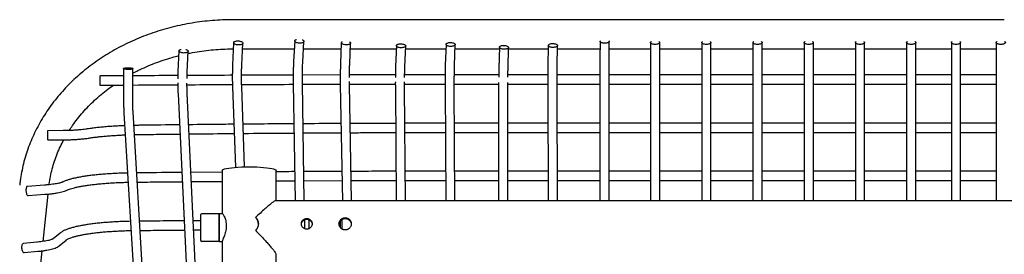
# Model space of a CAD drawing. Units: millimetres. Extents: x 21 to 413, y 9 to 283.
# Drawn here: x 214 to 246, y 264 to 272 of the extents above; entities that cross this region are included whole.
import ezdxf

# ---------------------------------------------------------------- set-up
doc = ezdxf.new("R2010")
doc.units = ezdxf.units.MM

msp = doc.modelspace()

# ---------------------------------------------------------------- linework, layer by layer
at = {"color": 7, "linetype": 'Continuous', "lineweight": 25}
for p, q in [((245.847, 271.526), (220.758, 271.526)), ((220.771, 270.776), (220.737, 270.058)), ((221.036, 270.044), (221.071, 270.762)), ((222.758, 270.834), (222.722, 270.161)), ((223.021, 270.145), (223.057, 270.818)), ((224.275, 270.776), (224.248, 270.095)), ((224.548, 270.083), (224.575, 270.764)), ((227.681, 270.723), (227.659, 270.043)), ((227.959, 270.033), (227.981, 270.714)), ((232.693, 270.815), (232.689, 270.258)), ((232.989, 270.256), (232.993, 270.813)), ((234.334, 270.78), (234.334, 270.231)), ((234.634, 270.231), (234.634, 270.78)), ((236.001, 270.78), (236.001, 270.231)), ((236.301, 270.231), (236.301, 270.78)), ((237.667, 270.78), (237.667, 270.231)), ((237.967, 270.231), (237.967, 270.78)), ((239.334, 270.78), (239.334, 270.231)), ((239.634, 270.231), (239.634, 270.78)), ((241, 270.78), (241, 270.231)), ((241.3, 270.231), (241.3, 270.78)), ((242.667, 270.78), (242.667, 270.231)), ((242.967, 270.231), (242.967, 270.78)), ((244.125, 270.78), (244.125, 270.231)), ((244.425, 270.231), (244.425, 270.78)), ((245.582, 270.78), (245.582, 270.231)), ((218.993, 270.512), (218.96, 269.835)), ((219.26, 269.821), (219.293, 270.498)), ((220.758, 270.576), (220.761, 270.576)), ((221.062, 270.576), (222.744, 270.576)), ((223.044, 270.576), (224.267, 270.576)), ((224.567, 270.576), (226.066, 270.576)), ((226.07, 270.681), (226.043, 270.001)), ((226.343, 269.989), (226.369, 270.67)), ((226.366, 270.576), (227.676, 270.576)), ((227.976, 270.576), (229.417, 270.576)), ((229.418, 270.63), (229.4, 269.95)), ((229.7, 269.942), (229.718, 270.622)), ((229.717, 270.576), (231.007, 270.576)), ((231.009, 270.689), (230.998, 270.009)), ((231.298, 270.004), (231.309, 270.684)), ((231.307, 270.576), (232.691, 270.576)), ((232.991, 270.576), (234.334, 270.576)), ((234.634, 270.576), (236.001, 270.576)), ((236.301, 270.576), (237.667, 270.576)), ((237.967, 270.576), (239.334, 270.576)), ((239.634, 270.576), (241, 270.576)), ((241.3, 270.576), (242.667, 270.576)), ((242.967, 270.576), (244.125, 270.576)), ((244.425, 270.576), (245.582, 270.576)), ((234.334, 270.231), (234.334, 269.687)), ((234.634, 269.687), (234.634, 270.231)), ((236.001, 270.231), (236.001, 269.687)), ((236.301, 269.687), (236.301, 270.231)), ((237.667, 270.231), (237.667, 269.687)), ((237.967, 269.687), (237.967, 270.231)), ((239.334, 270.231), (239.334, 269.687)), ((239.634, 269.687), (239.634, 270.231)), ((241, 270.231), (241, 269.687)), ((241.3, 269.687), (241.3, 270.231)), ((242.667, 270.231), (242.667, 269.687)), ((242.967, 269.687), (242.967, 270.231)), ((244.125, 270.231), (244.125, 269.687)), ((244.425, 269.687), (244.425, 270.231)), ((245.582, 270.231), (245.582, 269.687)), ((217.19, 269.933), (217.188, 268.937)), ((217.488, 268.936), (217.49, 269.932)), ((222.709, 269.45), (222.77, 265.635)), ((224.24, 269.726), (223.009, 269.723)), ((223.07, 265.635), (223.009, 269.455)), ((227.951, 269.43), (229.392, 269.43)), ((229.396, 269.73), (227.953, 269.73)), ((229.692, 269.43), (230.994, 269.43)), ((230.995, 269.73), (229.696, 269.73)), ((231.294, 269.43), (232.686, 269.43)), ((232.686, 269.73), (231.295, 269.73)), ((232.686, 269.632), (232.687, 265.635)), ((234.334, 269.73), (232.986, 269.73)), ((232.987, 265.635), (232.986, 269.633)), ((232.986, 269.43), (234.334, 269.43)), ((234.334, 269.687), (234.334, 269.583)), ((234.334, 269.583), (234.334, 265.635)), ((236.001, 269.73), (234.634, 269.73)), ((234.634, 269.583), (234.634, 269.687)), ((234.634, 265.635), (234.634, 269.583)), ((234.634, 269.43), (236.001, 269.43)), ((236.001, 269.687), (236.001, 269.583)), ((236.001, 269.583), (236.001, 265.635)), ((237.667, 269.73), (236.301, 269.73)), ((236.301, 269.583), (236.301, 269.687)), ((236.301, 265.635), (236.301, 269.583)), ((236.301, 269.43), (237.667, 269.43)), ((237.667, 269.687), (237.667, 269.583)), ((237.667, 269.583), (237.667, 265.635)), ((239.334, 269.73), (237.967, 269.73)), ((237.967, 269.583), (237.967, 269.687)), ((237.967, 265.635), (237.967, 269.583)), ((237.967, 269.43), (239.334, 269.43)), ((239.334, 269.687), (239.334, 269.583)), ((239.334, 269.583), (239.334, 265.635)), ((241, 269.73), (239.634, 269.73)), ((239.634, 269.583), (239.634, 269.687)), ((239.634, 265.635), (239.634, 269.583)), ((239.634, 269.43), (241, 269.43)), ((241, 269.687), (241, 269.583)), ((241, 269.583), (241, 265.635)), ((242.667, 269.73), (241.3, 269.73)), ((241.3, 269.583), (241.3, 269.687)), ((241.3, 265.635), (241.3, 269.583)), ((241.3, 269.43), (242.667, 269.43)), ((242.667, 269.687), (242.667, 269.583)), ((242.667, 269.583), (242.667, 265.635)), ((244.125, 269.73), (242.967, 269.73)), ((242.967, 269.583), (242.967, 269.687)), ((242.967, 265.635), (242.967, 269.583)), ((242.967, 269.43), (244.125, 269.43)), ((244.125, 269.687), (244.125, 269.583)), ((244.125, 269.583), (244.125, 265.635)), ((245.582, 269.73), (244.425, 269.73)), ((244.425, 269.583), (244.425, 269.687)), ((244.425, 265.635), (244.425, 269.583)), ((244.425, 269.43), (245.582, 269.43)), ((245.582, 269.687), (245.582, 269.583)), ((245.582, 269.583), (245.582, 265.635)), ((216.422, 269.393), (217.189, 269.397)), ((218.962, 269.113), (219.737, 252.746)), ((219.939, 254.815), (219.261, 269.127)), ((220.734, 269.339), (220.83, 266.722)), ((221.13, 266.738), (221.034, 269.349)), ((224.242, 269.412), (224.31, 265.635)), ((224.61, 265.635), (224.542, 269.418)), ((226.033, 269.32), (226.059, 265.635)), ((226.359, 265.635), (226.333, 269.322)), ((227.651, 269.363), (227.672, 265.635)), ((227.972, 265.635), (227.951, 269.365)), ((229.392, 269.271), (229.393, 265.635)), ((229.693, 265.635), (229.692, 269.271)), ((230.994, 269.332), (231.004, 265.635)), ((231.304, 265.635), (231.294, 269.333)), ((217.201, 268.493), (218.124, 253.024)), ((218.424, 253.042), (217.501, 268.511)), ((229.392, 268.154), (227.958, 268.154)), ((230.997, 268.154), (229.692, 268.154)), ((232.687, 268.154), (231.297, 268.154)), ((234.334, 268.154), (232.987, 268.154)), ((236.001, 268.154), (234.634, 268.154)), ((237.667, 268.154), (236.301, 268.154)), ((239.334, 268.154), (237.967, 268.154)), ((241, 268.154), (239.634, 268.154)), ((242.667, 268.154), (241.3, 268.154)), ((244.125, 268.154), (242.967, 268.154)), ((245.582, 268.154), (244.425, 268.154)), ((215.221, 267.914), (214.721, 267.91)), ((227.959, 267.854), (229.392, 267.854)), ((229.692, 267.854), (230.998, 267.854)), ((231.298, 267.854), (232.687, 267.854)), ((232.987, 267.854), (234.334, 267.854)), ((234.634, 267.854), (236.001, 267.854)), ((236.301, 267.854), (237.667, 267.854)), ((237.967, 267.854), (239.334, 267.854)), ((239.634, 267.854), (241, 267.854)), ((241.3, 267.854), (242.667, 267.854)), ((242.967, 267.854), (244.125, 267.854)), ((244.425, 267.854), (245.582, 267.854)), ((214.724, 267.61), (215.224, 267.614)), ((217.544, 267.785), (217.636, 267.787)), ((220.4, 266.564), (219.383, 266.556)), ((220.4, 266.616), (220.4, 265.216)), ((222.15, 265.635), (222.15, 266.616)), ((229.393, 266.594), (227.966, 266.594)), ((231.001, 266.594), (229.693, 266.594)), ((232.687, 266.594), (231.301, 266.594)), ((234.334, 266.594), (232.987, 266.594)), ((236.001, 266.594), (234.634, 266.594)), ((237.667, 266.594), (236.301, 266.594)), ((239.334, 266.594), (237.967, 266.594)), ((241, 266.594), (239.634, 266.594)), ((242.667, 266.594), (241.3, 266.594)), ((244.125, 266.594), (242.967, 266.594)), ((245.582, 266.594), (244.425, 266.594)), ((222.15, 266.276), (222.76, 266.28)), ((223.06, 266.282), (224.298, 266.287)), ((224.598, 266.288), (226.054, 266.292)), ((227.968, 266.294), (229.393, 266.294)), ((229.693, 266.294), (231.002, 266.294)), ((231.302, 266.294), (232.687, 266.294)), ((232.987, 266.294), (234.334, 266.294)), ((234.634, 266.294), (236.001, 266.294)), ((236.301, 266.294), (237.667, 266.294)), ((237.967, 266.294), (239.334, 266.294)), ((239.634, 266.294), (241, 266.294)), ((241.3, 266.294), (242.667, 266.294)), ((242.967, 266.294), (244.125, 266.294)), ((244.425, 266.294), (245.582, 266.294)), ((214.612, 266.141), (214.063, 266.101)), ((214.085, 265.802), (214.633, 265.842)), ((214.573, 264.31), (214.734, 265.85)), ((266.408, 265.635), (222.141, 265.635)), ((219.7, 264.984), (219.458, 264.982)), ((219.7, 264.34), (219.7, 265.18)), ((220.3, 265.21), (219.73, 265.21)), ((220.416, 265.21), (220.3, 265.21)), ((220.3, 265.21), (220.3, 264.315)), ((220.3, 264.31), (220.3, 265.21)), ((220.401, 265.216), (220.402, 265.223)), ((223.075, 265.017), (223.075, 264.726)), ((223.225, 264.726), (223.225, 265.016)), ((224.251, 264.752), (224.251, 264.993)), ((224.3, 265.012), (224.29, 265.021)), ((224.3, 264.713), (224.3, 265.012)), ((219.472, 264.682), (219.7, 264.684)), ((215.128, 264.583), (214.9, 264.394)), ((215.091, 264.163), (215.32, 264.352)), ((220.3, 264.31), (219.73, 264.31)), ((220.3, 264.315), (220.3, 264.31)), ((220.3, 264.31), (220.401, 264.31)), ((220.4, 264.304), (220.4, 254.821)), ((214.371, 264.285), (213.929, 264.244)), ((213.957, 263.945), (214.399, 263.987)), ((214.375, 262.416), (214.541, 264.003)), ((222.15, 255.24), (222.15, 263.894))]:
    msp.add_line(p, q, dxfattribs=at)
at = {"color": 7, "linetype": 'Continuous', "lineweight": 25, "flags": 128}
for points in [[(220.4, 266.616), (220.409, 266.634), (220.435, 266.651), (220.479, 266.668), (220.538, 266.683), (220.613, 266.697), (220.702, 266.709), (220.802, 266.72), (220.911, 266.728), (221.028, 266.735), (221.15, 266.738), (221.275, 266.74)], [(221.275, 266.74), (221.399, 266.738), (221.521, 266.735), (221.638, 266.728), (221.748, 266.72), (221.848, 266.709), (221.936, 266.697), (222.011, 266.683), (222.071, 266.668), (222.114, 266.651), (222.141, 266.634), (222.15, 266.616)]]:
    msp.add_lwpolyline(points, dxfattribs=at)
at = {"color": 7, "linetype": 'Continuous', "lineweight": 25}
for centre, start, end in [((219.73, 265.18), 90, 180), ((219.73, 264.34), 180, 270)]:
    msp.add_arc(centre, 0.03, start, end, dxfattribs=at)
for points, knots in [([(220.758, 271.526), (220.698, 271.525), (220.528, 271.524), (220.246, 271.512), (219.915, 271.485), (219.585, 271.444), (219.258, 271.39), (218.935, 271.323), (218.615, 271.243), (218.301, 271.15), (217.991, 271.045), (217.689, 270.927), (217.393, 270.797), (217.105, 270.655), (216.825, 270.502), (216.554, 270.337), (216.292, 270.162), (216.041, 269.976), (215.8, 269.781), (215.571, 269.575), (215.354, 269.361), (215.149, 269.138), (214.957, 268.907), (214.778, 268.669), (214.613, 268.424), (214.463, 268.172), (214.326, 267.914), (214.204, 267.652), (214.097, 267.385), (214.006, 267.114), (213.93, 266.839), (213.869, 266.562), (213.831, 266.33), (213.815, 266.191), (213.81, 266.145)], [0, 0, 0, 0, 0.01739, 0.049755, 0.082123, 0.114492, 0.146862, 0.179232, 0.211602, 0.243971, 0.276339, 0.308704, 0.341065, 0.373421, 0.405771, 0.438111, 0.470441, 0.502757, 0.535057, 0.567339, 0.599599, 0.631835, 0.664043, 0.696221, 0.728368, 0.76048, 0.792557, 0.824599, 0.856604, 0.888576, 0.920515, 0.952425, 0.984309, 1, 1, 1, 1]), ([(220.921, 270.703), (220.901, 270.704), (220.882, 270.706), (220.845, 270.714), (220.829, 270.72), (220.801, 270.733), (220.79, 270.741), (220.775, 270.757), (220.771, 270.766), (220.771, 270.783), (220.775, 270.792), (220.79, 270.807), (220.801, 270.814), (220.829, 270.825), (220.845, 270.829), (220.882, 270.835), (220.901, 270.836), (220.921, 270.835)], [0, 0, 0, 0, 0.125, 0.125, 0.25, 0.25, 0.375, 0.375, 0.5, 0.5, 0.625, 0.625, 0.75, 0.75, 0.875, 0.875, 1, 1, 1, 1]), ([(220.921, 270.835), (220.94, 270.834), (220.96, 270.832), (220.996, 270.824), (221.013, 270.818), (221.041, 270.805), (221.052, 270.797), (221.067, 270.781), (221.071, 270.772), (221.071, 270.755), (221.067, 270.746), (221.052, 270.731), (221.041, 270.724), (221.013, 270.713), (220.996, 270.708), (220.96, 270.703), (220.94, 270.702), (220.921, 270.703)], [0, 0, 0, 0, 0.125, 0.125, 0.25, 0.25, 0.375, 0.375, 0.5, 0.5, 0.625, 0.625, 0.75, 0.75, 0.875, 0.875, 1, 1, 1, 1]), ([(222.908, 270.76), (222.888, 270.762), (222.849, 270.766), (222.799, 270.783), (222.766, 270.806), (222.754, 270.833), (222.766, 270.858), (222.79, 270.875), (222.813, 270.88), (222.819, 270.881)], [0, 0, 0, 0, 0.15725, 0.3145, 0.471749, 0.628999, 0.786249, 0.943499, 1, 1, 1, 1]), ([(222.997, 270.873), (223.003, 270.872), (223.025, 270.865), (223.049, 270.845), (223.061, 270.82), (223.05, 270.794), (223.016, 270.774), (222.966, 270.761), (222.927, 270.761), (222.908, 270.76)], [0, 0, 0, 0, 0.0534961, 0.2112468, 0.3689974, 0.5267481, 0.6844987, 0.8422494, 1, 1, 1, 1]), ([(224.425, 270.707), (224.405, 270.709), (224.366, 270.712), (224.316, 270.728), (224.283, 270.75), (224.272, 270.775), (224.28, 270.797), (224.3, 270.807), (224.308, 270.811)], [0, 0, 0, 0, 0.1767098, 0.3534196, 0.5301294, 0.7068392, 0.883549, 1, 1, 1, 1]), ([(224.541, 270.804), (224.55, 270.799), (224.57, 270.788), (224.578, 270.765), (224.567, 270.741), (224.534, 270.721), (224.484, 270.708), (224.445, 270.707), (224.425, 270.707)], [0, 0, 0, 0, 0.119422, 0.295538, 0.471653, 0.647769, 0.823884, 1, 1, 1, 1]), ([(226.22, 270.612), (226.2, 270.613), (226.18, 270.615), (226.144, 270.623), (226.127, 270.628), (226.1, 270.641), (226.089, 270.648), (226.074, 270.664), (226.07, 270.672), (226.07, 270.689), (226.074, 270.697), (226.089, 270.711), (226.1, 270.718), (226.127, 270.729), (226.144, 270.733), (226.18, 270.738), (226.2, 270.739), (226.22, 270.738)], [0, 0, 0, 0, 0.125, 0.125, 0.25, 0.25, 0.375, 0.375, 0.5, 0.5, 0.625, 0.625, 0.75, 0.75, 0.875, 0.875, 1, 1, 1, 1]), ([(226.22, 270.738), (226.239, 270.738), (226.259, 270.735), (226.295, 270.728), (226.312, 270.723), (226.339, 270.71), (226.351, 270.703), (226.366, 270.687), (226.369, 270.679), (226.369, 270.662), (226.366, 270.654), (226.351, 270.64), (226.339, 270.633), (226.312, 270.622), (226.295, 270.618), (226.259, 270.613), (226.239, 270.612), (226.22, 270.612)], [0, 0, 0, 0, 0.125, 0.125, 0.25, 0.25, 0.375, 0.375, 0.5, 0.5, 0.625, 0.625, 0.75, 0.75, 0.875, 0.875, 1, 1, 1, 1]), ([(227.831, 270.655), (227.811, 270.656), (227.792, 270.658), (227.755, 270.665), (227.739, 270.67), (227.711, 270.683), (227.7, 270.69), (227.685, 270.706), (227.681, 270.714), (227.681, 270.731), (227.685, 270.739), (227.7, 270.754), (227.711, 270.76), (227.739, 270.771), (227.755, 270.775), (227.792, 270.781), (227.811, 270.782), (227.831, 270.781)], [0, 0, 0, 0, 0.125, 0.125, 0.25, 0.25, 0.375, 0.375, 0.5, 0.5, 0.625, 0.625, 0.75, 0.75, 0.875, 0.875, 1, 1, 1, 1]), ([(227.831, 270.781), (227.85, 270.781), (227.87, 270.779), (227.906, 270.771), (227.923, 270.766), (227.951, 270.754), (227.962, 270.747), (227.977, 270.731), (227.981, 270.723), (227.981, 270.706), (227.977, 270.698), (227.962, 270.683), (227.951, 270.677), (227.923, 270.666), (227.906, 270.661), (227.87, 270.656), (227.85, 270.655), (227.831, 270.655)], [0, 0, 0, 0, 0.125, 0.125, 0.25, 0.25, 0.375, 0.375, 0.5, 0.5, 0.625, 0.625, 0.75, 0.75, 0.875, 0.875, 1, 1, 1, 1]), ([(231.159, 270.623), (231.139, 270.624), (231.12, 270.626), (231.083, 270.632), (231.067, 270.637), (231.039, 270.649), (231.028, 270.656), (231.013, 270.672), (231.009, 270.68), (231.009, 270.697), (231.013, 270.705), (231.028, 270.72), (231.039, 270.727), (231.067, 270.738), (231.083, 270.743), (231.12, 270.749), (231.139, 270.75), (231.159, 270.75)], [0, 0, 0, 0, 0.125, 0.125, 0.25, 0.25, 0.375, 0.375, 0.5, 0.5, 0.625, 0.625, 0.75, 0.75, 0.875, 0.875, 1, 1, 1, 1]), ([(231.159, 270.75), (231.179, 270.75), (231.198, 270.748), (231.234, 270.741), (231.251, 270.736), (231.279, 270.724), (231.29, 270.717), (231.305, 270.701), (231.309, 270.693), (231.309, 270.676), (231.305, 270.668), (231.29, 270.653), (231.279, 270.646), (231.251, 270.635), (231.234, 270.63), (231.198, 270.624), (231.179, 270.623), (231.159, 270.623)], [0, 0, 0, 0, 0.125, 0.125, 0.25, 0.25, 0.375, 0.375, 0.5, 0.5, 0.625, 0.625, 0.75, 0.75, 0.875, 0.875, 1, 1, 1, 1]), ([(232.843, 270.759), (232.823, 270.76), (232.784, 270.762), (232.734, 270.775), (232.701, 270.794), (232.69, 270.815), (232.695, 270.832), (232.709, 270.839), (232.711, 270.84)], [0, 0, 0, 0, 0.192122, 0.384243, 0.576365, 0.768487, 0.960608, 1, 1, 1, 1]), ([(232.975, 270.838), (232.977, 270.837), (232.991, 270.83), (232.996, 270.813), (232.985, 270.792), (232.952, 270.773), (232.902, 270.761), (232.863, 270.76), (232.843, 270.759)], [0, 0, 0, 0, 0.03995, 0.23196, 0.42397, 0.61598, 0.80799, 1, 1, 1, 1]), ([(234.484, 270.719), (234.465, 270.72), (234.426, 270.722), (234.376, 270.736), (234.342, 270.756), (234.331, 270.78), (234.339, 270.8), (234.357, 270.81), (234.364, 270.814)], [0, 0, 0, 0, 0.1803865, 0.360773, 0.5411595, 0.721546, 0.9019325, 1, 1, 1, 1]), ([(234.605, 270.814), (234.612, 270.81), (234.63, 270.8), (234.638, 270.78), (234.627, 270.756), (234.593, 270.736), (234.543, 270.722), (234.504, 270.72), (234.484, 270.719)], [0, 0, 0, 0, 0.098067, 0.278454, 0.45884, 0.639227, 0.819613, 1, 1, 1, 1]), ([(236.151, 270.719), (236.131, 270.72), (236.092, 270.722), (236.042, 270.736), (236.009, 270.756), (235.998, 270.78), (236.005, 270.8), (236.024, 270.81), (236.03, 270.814)], [0, 0, 0, 0, 0.180387, 0.360773, 0.54116, 0.721546, 0.901933, 1, 1, 1, 1]), ([(236.272, 270.814), (236.278, 270.81), (236.297, 270.8), (236.304, 270.78), (236.293, 270.756), (236.26, 270.736), (236.21, 270.722), (236.171, 270.72), (236.151, 270.719)], [0, 0, 0, 0, 0.0980675, 0.278454, 0.4588405, 0.639227, 0.8196135, 1, 1, 1, 1]), ([(237.817, 270.719), (237.798, 270.72), (237.759, 270.722), (237.709, 270.736), (237.675, 270.756), (237.664, 270.78), (237.672, 270.8), (237.69, 270.81), (237.697, 270.814)], [0, 0, 0, 0, 0.180387, 0.360773, 0.54116, 0.721546, 0.901933, 1, 1, 1, 1]), ([(237.938, 270.814), (237.945, 270.81), (237.963, 270.8), (237.971, 270.78), (237.96, 270.756), (237.926, 270.736), (237.876, 270.722), (237.837, 270.72), (237.817, 270.719)], [0, 0, 0, 0, 0.0980675, 0.278454, 0.4588405, 0.639227, 0.8196135, 1, 1, 1, 1]), ([(239.484, 270.719), (239.464, 270.72), (239.425, 270.722), (239.375, 270.736), (239.342, 270.756), (239.331, 270.78), (239.338, 270.8), (239.357, 270.81), (239.363, 270.814)], [0, 0, 0, 0, 0.180387, 0.360773, 0.54116, 0.721546, 0.901933, 1, 1, 1, 1]), ([(239.605, 270.814), (239.611, 270.81), (239.63, 270.8), (239.637, 270.78), (239.626, 270.756), (239.593, 270.736), (239.543, 270.722), (239.504, 270.72), (239.484, 270.719)], [0, 0, 0, 0, 0.098067, 0.278454, 0.45884, 0.639227, 0.819613, 1, 1, 1, 1]), ([(241.15, 270.719), (241.131, 270.72), (241.092, 270.722), (241.042, 270.736), (241.008, 270.756), (240.997, 270.78), (241.005, 270.8), (241.023, 270.81), (241.03, 270.814)], [0, 0, 0, 0, 0.180387, 0.360773, 0.54116, 0.721546, 0.901933, 1, 1, 1, 1]), ([(241.271, 270.814), (241.278, 270.81), (241.296, 270.8), (241.304, 270.78), (241.293, 270.756), (241.259, 270.736), (241.209, 270.722), (241.17, 270.72), (241.15, 270.719)], [0, 0, 0, 0, 0.098067, 0.278454, 0.45884, 0.639227, 0.819613, 1, 1, 1, 1]), ([(242.817, 270.719), (242.797, 270.72), (242.758, 270.722), (242.708, 270.736), (242.675, 270.756), (242.664, 270.78), (242.671, 270.8), (242.69, 270.81), (242.696, 270.814)], [0, 0, 0, 0, 0.180387, 0.360773, 0.54116, 0.721546, 0.901933, 1, 1, 1, 1]), ([(242.938, 270.814), (242.944, 270.81), (242.963, 270.8), (242.97, 270.78), (242.959, 270.756), (242.926, 270.736), (242.876, 270.722), (242.837, 270.72), (242.817, 270.719)], [0, 0, 0, 0, 0.098067, 0.278454, 0.45884, 0.639227, 0.819613, 1, 1, 1, 1]), ([(244.275, 270.719), (244.255, 270.72), (244.216, 270.722), (244.166, 270.736), (244.132, 270.756), (244.121, 270.78), (244.129, 270.8), (244.147, 270.81), (244.154, 270.814)], [0, 0, 0, 0, 0.180387, 0.360773, 0.54116, 0.721546, 0.901933, 1, 1, 1, 1]), ([(244.396, 270.814), (244.402, 270.81), (244.42, 270.8), (244.428, 270.78), (244.417, 270.756), (244.383, 270.736), (244.334, 270.722), (244.294, 270.72), (244.275, 270.719)], [0, 0, 0, 0, 0.098067, 0.278454, 0.45884, 0.639227, 0.819613, 1, 1, 1, 1]), ([(245.732, 270.719), (245.713, 270.72), (245.673, 270.722), (245.623, 270.736), (245.59, 270.756), (245.579, 270.78), (245.587, 270.8), (245.605, 270.81), (245.611, 270.814)], [0, 0, 0, 0, 0.180387, 0.360773, 0.54116, 0.721546, 0.901933, 1, 1, 1, 1]), ([(245.853, 270.814), (245.86, 270.81), (245.878, 270.8), (245.886, 270.78), (245.875, 270.756), (245.841, 270.736), (245.791, 270.722), (245.752, 270.72), (245.732, 270.719)], [0, 0, 0, 0, 0.0980675, 0.278454, 0.4588405, 0.639227, 0.8196135, 1, 1, 1, 1]), ([(219.143, 270.441), (219.123, 270.443), (219.084, 270.446), (219.034, 270.463), (219.001, 270.486), (218.989, 270.511), (219.001, 270.536), (219.027, 270.553), (219.051, 270.559), (219.059, 270.56)], [0, 0, 0, 0, 0.154919, 0.309838, 0.464758, 0.619677, 0.774596, 0.929515, 1, 1, 1, 1]), ([(219.214, 270.558), (219.226, 270.554), (219.255, 270.546), (219.285, 270.525), (219.297, 270.499), (219.285, 270.474), (219.251, 270.455), (219.202, 270.442), (219.162, 270.441), (219.143, 270.441)], [0, 0, 0, 0, 0.106697, 0.255581, 0.404465, 0.553349, 0.702232, 0.851116, 1, 1, 1, 1]), ([(219.289, 270.425), (219.313, 270.43), (219.435, 270.457), (219.66, 270.494), (219.964, 270.535), (220.27, 270.561), (220.535, 270.574), (220.697, 270.575), (220.758, 270.576)], [0, 0, 0, 0, 0.049331, 0.256512, 0.463675, 0.670823, 0.877957, 1, 1, 1, 1]), ([(229.568, 270.563), (229.549, 270.564), (229.529, 270.566), (229.493, 270.573), (229.476, 270.578), (229.449, 270.59), (229.437, 270.597), (229.422, 270.613), (229.418, 270.621), (229.418, 270.638), (229.422, 270.646), (229.437, 270.661), (229.449, 270.667), (229.476, 270.678), (229.493, 270.683), (229.529, 270.688), (229.549, 270.69), (229.568, 270.689)], [0, 0, 0, 0, 0.125, 0.125, 0.25, 0.25, 0.375, 0.375, 0.5, 0.5, 0.625, 0.625, 0.75, 0.75, 0.875, 0.875, 1, 1, 1, 1]), ([(229.568, 270.689), (229.588, 270.689), (229.608, 270.687), (229.644, 270.679), (229.661, 270.674), (229.688, 270.662), (229.699, 270.655), (229.714, 270.639), (229.718, 270.631), (229.718, 270.615), (229.714, 270.606), (229.699, 270.592), (229.688, 270.585), (229.661, 270.574), (229.644, 270.569), (229.608, 270.564), (229.588, 270.563), (229.568, 270.563)], [0, 0, 0, 0, 0.125, 0.125, 0.25, 0.25, 0.375, 0.375, 0.5, 0.5, 0.625, 0.625, 0.75, 0.75, 0.875, 0.875, 1, 1, 1, 1]), ([(217.49, 269.78), (217.546, 269.81), (217.688, 269.886), (217.925, 269.995), (218.2, 270.108), (218.482, 270.21), (218.743, 270.293), (218.913, 270.336), (218.985, 270.355)], [0, 0, 0, 0, 0.12098, 0.306696, 0.492351, 0.677956, 0.863521, 1, 1, 1, 1]), ([(222.722, 270.161), (222.721, 270.138), (222.717, 270.074), (222.713, 269.962), (222.71, 269.825), (222.708, 269.686), (222.708, 269.56), (222.709, 269.482), (222.709, 269.45)], [0, 0, 0, 0, 0.100621, 0.292505, 0.484128, 0.67553, 0.866835, 1, 1, 1, 1]), ([(223.009, 269.455), (223.009, 269.478), (223.008, 269.547), (223.008, 269.661), (223.009, 269.797), (223.012, 269.93), (223.016, 270.046), (223.02, 270.116), (223.021, 270.145)], [0, 0, 0, 0, 0.1005574, 0.2919045, 0.4833552, 0.6747342, 0.8659219, 1, 1, 1, 1]), ([(224.248, 270.095), (224.247, 270.073), (224.245, 270.008), (224.242, 269.895), (224.24, 269.758), (224.239, 269.619), (224.24, 269.503), (224.241, 269.435), (224.242, 269.412)], [0, 0, 0, 0, 0.104753, 0.304423, 0.503889, 0.703177, 0.902394, 1, 1, 1, 1]), ([(224.54, 269.642), (224.54, 269.682), (224.54, 269.766), (224.542, 269.894), (224.545, 270.001), (224.547, 270.063), (224.548, 270.083)], [0, 0, 0, 0, 0.25852, 0.555969, 0.853154, 1, 1, 1, 1]), ([(232.689, 270.258), (232.689, 270.235), (232.688, 270.168), (232.687, 270.054), (232.687, 269.915), (232.686, 269.774), (232.686, 269.68), (232.686, 269.632)], [0, 0, 0, 0, 0.115504, 0.335339, 0.555222, 0.775083, 1, 1, 1, 1]), ([(232.986, 269.633), (232.986, 269.657), (232.986, 269.727), (232.987, 269.845), (232.987, 269.984), (232.988, 270.122), (232.988, 270.211), (232.989, 270.256)], [0, 0, 0, 0, 0.115498, 0.3352772, 0.5551445, 0.775, 1, 1, 1, 1]), ([(217.34, 269.905), (217.321, 269.905), (217.301, 269.906), (217.265, 269.909), (217.248, 269.911), (217.22, 269.916), (217.209, 269.919), (217.194, 269.926), (217.19, 269.929), (217.19, 269.937), (217.194, 269.94), (217.209, 269.947), (217.22, 269.95), (217.248, 269.955), (217.265, 269.957), (217.301, 269.96), (217.321, 269.961), (217.34, 269.96)], [0, 0, 0, 0, 0.125, 0.125, 0.25, 0.25, 0.375, 0.375, 0.5, 0.5, 0.625, 0.625, 0.75, 0.75, 0.875, 0.875, 1, 1, 1, 1]), ([(217.34, 269.96), (217.36, 269.96), (217.38, 269.96), (217.416, 269.957), (217.433, 269.955), (217.46, 269.95), (217.471, 269.946), (217.486, 269.94), (217.49, 269.936), (217.49, 269.929), (217.486, 269.925), (217.471, 269.919), (217.46, 269.916), (217.433, 269.91), (217.416, 269.908), (217.38, 269.906), (217.36, 269.905), (217.34, 269.905)], [0, 0, 0, 0, 0.125, 0.125, 0.25, 0.25, 0.375, 0.375, 0.5, 0.5, 0.625, 0.625, 0.75, 0.75, 0.875, 0.875, 1, 1, 1, 1]), ([(218.96, 269.835), (218.959, 269.813), (218.956, 269.747), (218.954, 269.668), (218.953, 269.609), (218.953, 269.597)], [0, 0, 0, 0, 0.291988, 0.849021, 1, 1, 1, 1]), ([(219.254, 269.613), (219.254, 269.652), (219.256, 269.723), (219.259, 269.79), (219.26, 269.821)], [0, 0, 0, 0, 0.544019, 1, 1, 1, 1]), ([(220.737, 270.058), (220.736, 270.036), (220.733, 269.971), (220.73, 269.859), (220.728, 269.722), (220.728, 269.582), (220.73, 269.454), (220.733, 269.373), (220.734, 269.339)], [0, 0, 0, 0, 0.099675, 0.289825, 0.47965, 0.669212, 0.858657, 1, 1, 1, 1]), ([(221.034, 269.349), (221.033, 269.373), (221.031, 269.441), (221.028, 269.555), (221.028, 269.691), (221.029, 269.823), (221.032, 269.942), (221.035, 270.013), (221.036, 270.044)], [0, 0, 0, 0, 0.099598, 0.289124, 0.47876, 0.668314, 0.857646, 1, 1, 1, 1]), ([(226.043, 270.001), (226.042, 269.979), (226.04, 269.914), (226.037, 269.802), (226.034, 269.703), (226.034, 269.648), (226.034, 269.639)], [0, 0, 0, 0, 0.193709, 0.562834, 0.931683, 1, 1, 1, 1]), ([(226.334, 269.642), (226.334, 269.649), (226.334, 269.703), (226.337, 269.799), (226.34, 269.907), (226.342, 269.969), (226.343, 269.989)], [0, 0, 0, 0, 0.0643653, 0.4396784, 0.8147218, 1, 1, 1, 1]), ([(227.659, 270.043), (227.659, 270.021), (227.657, 269.956), (227.654, 269.844), (227.652, 269.708), (227.651, 269.569), (227.651, 269.454), (227.651, 269.385), (227.651, 269.363)], [0, 0, 0, 0, 0.104726, 0.304239, 0.503646, 0.702936, 0.90218, 1, 1, 1, 1]), ([(227.951, 269.365), (227.951, 269.388), (227.951, 269.457), (227.951, 269.573), (227.952, 269.709), (227.954, 269.843), (227.957, 269.951), (227.959, 270.013), (227.959, 270.033)], [0, 0, 0, 0, 0.104693, 0.30391, 0.503221, 0.702488, 0.90164, 1, 1, 1, 1]), ([(229.4, 269.95), (229.4, 269.927), (229.398, 269.863), (229.396, 269.764), (229.395, 269.685), (229.395, 269.652)], [0, 0, 0, 0, 0.233042, 0.676878, 1, 1, 1, 1]), ([(229.695, 269.651), (229.695, 269.684), (229.696, 269.762), (229.698, 269.859), (229.7, 269.921), (229.7, 269.942)], [0, 0, 0, 0, 0.3307238, 0.778783, 1, 1, 1, 1]), ([(230.998, 270.009), (230.998, 269.987), (230.997, 269.923), (230.996, 269.812), (230.994, 269.676), (230.994, 269.538), (230.994, 269.423), (230.994, 269.355), (230.994, 269.332)], [0, 0, 0, 0, 0.104702, 0.304063, 0.503409, 0.702696, 0.901959, 1, 1, 1, 1]), ([(231.294, 269.333), (231.294, 269.357), (231.294, 269.426), (231.294, 269.542), (231.295, 269.679), (231.296, 269.813), (231.297, 269.921), (231.298, 269.984), (231.298, 270.004)], [0, 0, 0, 0, 0.1046851, 0.3038932, 0.5031879, 0.7024599, 0.9016735, 1, 1, 1, 1]), ([(216.421, 269.69), (216.42, 269.69), (216.419, 269.691), (216.417, 269.666), (216.415, 269.622), (216.415, 269.584), (216.415, 269.565)], [0, 0, 0, 0, 0.171184, 0.447456, 0.723728, 1, 1, 1, 1]), ([(216.415, 269.565), (216.415, 269.545), (216.415, 269.506), (216.417, 269.451), (216.419, 269.412), (216.421, 269.392), (216.422, 269.395), (216.422, 269.395)], [0, 0, 0, 0, 0.228275, 0.456551, 0.684826, 0.913102, 1, 1, 1, 1]), ([(217.19, 269.697), (217.023, 269.696), (216.767, 269.695), (216.51, 269.693), (216.42, 269.693)], [0, 0, 0, 0, 0.650618, 1, 1, 1, 1]), ([(218.956, 269.707), (218.842, 269.707), (218.353, 269.704), (217.864, 269.701), (217.49, 269.699)], [0, 0, 0, 0, 0.2335, 1, 1, 1, 1]), ([(218.953, 269.469), (218.953, 269.431), (218.953, 269.348), (218.957, 269.228), (218.96, 269.147), (218.962, 269.113)], [0, 0, 0, 0, 0.314541, 0.707057, 1, 1, 1, 1]), ([(219.261, 269.127), (219.26, 269.15), (219.257, 269.218), (219.254, 269.329), (219.253, 269.415), (219.253, 269.456)], [0, 0, 0, 0, 0.214739, 0.62337, 1, 1, 1, 1]), ([(220.728, 269.715), (220.7, 269.715), (220.21, 269.714), (219.719, 269.711), (219.256, 269.709)], [0, 0, 0, 0, 0.056472, 1, 1, 1, 1]), ([(222.709, 269.722), (222.698, 269.722), (222.138, 269.721), (221.578, 269.719), (221.028, 269.716)], [0, 0, 0, 0, 0.018906, 1, 1, 1, 1]), ([(226.035, 269.729), (225.593, 269.728), (225.095, 269.728), (224.596, 269.727), (224.54, 269.727)], [0, 0, 0, 0, 0.88676, 1, 1, 1, 1]), ([(224.542, 269.418), (224.541, 269.441), (224.54, 269.473), (224.54, 269.505), (224.54, 269.513)], [0, 0, 0, 0, 0.745571, 1, 1, 1, 1]), ([(224.541, 269.426), (224.9, 269.427), (225.397, 269.428), (225.894, 269.429), (226.032, 269.429)], [0, 0, 0, 0, 0.721573, 1, 1, 1, 1]), ([(226.033, 269.501), (226.032, 269.463), (226.032, 269.402), (226.033, 269.342), (226.033, 269.32)], [0, 0, 0, 0, 0.62522, 1, 1, 1, 1]), ([(226.333, 269.322), (226.333, 269.346), (226.332, 269.404), (226.332, 269.463), (226.333, 269.498)], [0, 0, 0, 0, 0.404529, 1, 1, 1, 1]), ([(226.332, 269.429), (226.736, 269.429), (227.175, 269.43), (227.615, 269.43), (227.651, 269.43)], [0, 0, 0, 0, 0.9178874, 1, 1, 1, 1]), ([(227.653, 269.73), (227.349, 269.73), (226.91, 269.73), (226.471, 269.729), (226.335, 269.729)], [0, 0, 0, 0, 0.691472, 1, 1, 1, 1]), ([(229.393, 269.482), (229.393, 269.48), (229.392, 269.433), (229.392, 269.362), (229.392, 269.294), (229.392, 269.271)], [0, 0, 0, 0, 0.02237, 0.677817, 1, 1, 1, 1]), ([(229.692, 269.271), (229.692, 269.295), (229.692, 269.364), (229.692, 269.435), (229.693, 269.481), (229.693, 269.482)], [0, 0, 0, 0, 0.340455, 0.988305, 1, 1, 1, 1]), ([(215.423, 267.919), (215.458, 267.974), (215.541, 268.103), (215.688, 268.3), (215.861, 268.509), (216.047, 268.711), (216.244, 268.904), (216.454, 269.089), (216.659, 269.254), (216.798, 269.352), (216.86, 269.395)], [0, 0, 0, 0, 0.09831, 0.231569, 0.364631, 0.49751, 0.630224, 0.762791, 0.895229, 1, 1, 1, 1]), ([(217.489, 269.399), (217.49, 269.399), (217.978, 269.402), (218.466, 269.405), (218.953, 269.407)], [0, 0, 0, 0, 0.001254, 1, 1, 1, 1]), ([(219.253, 269.409), (219.343, 269.409), (219.836, 269.412), (220.328, 269.414), (220.732, 269.415)], [0, 0, 0, 0, 0.181808, 1, 1, 1, 1]), ([(221.032, 269.416), (221.206, 269.417), (221.765, 269.42), (222.324, 269.421), (222.71, 269.422)], [0, 0, 0, 0, 0.310902, 1, 1, 1, 1]), ([(223.01, 269.423), (223.202, 269.424), (223.612, 269.425), (224.023, 269.425), (224.241, 269.426)], [0, 0, 0, 0, 0.467213, 1, 1, 1, 1]), ([(217.188, 268.937), (217.188, 268.912), (217.188, 268.842), (217.191, 268.724), (217.195, 268.599), (217.199, 268.523), (217.201, 268.493)], [0, 0, 0, 0, 0.16542, 0.480186, 0.794951, 1, 1, 1, 1]), ([(217.501, 268.511), (217.499, 268.534), (217.495, 268.601), (217.491, 268.715), (217.489, 268.834), (217.488, 268.907), (217.488, 268.936)], [0, 0, 0, 0, 0.165382, 0.480084, 0.795031, 1, 1, 1, 1]), ([(224.265, 268.146), (223.881, 268.144), (223.47, 268.142), (223.059, 268.139), (223.03, 268.139)], [0, 0, 0, 0, 0.931, 1, 1, 1, 1]), ([(226.041, 268.152), (225.967, 268.152), (225.475, 268.151), (224.983, 268.149), (224.565, 268.147)], [0, 0, 0, 0, 0.150252, 1, 1, 1, 1]), ([(227.658, 268.154), (227.496, 268.154), (227.057, 268.154), (226.618, 268.153), (226.341, 268.153)], [0, 0, 0, 0, 0.369119, 1, 1, 1, 1]), ([(214.721, 267.909), (214.72, 267.908), (214.718, 267.905), (214.716, 267.874), (214.714, 267.826), (214.714, 267.787), (214.714, 267.768)], [0, 0, 0, 0, 0.225884, 0.483923, 0.741961, 1, 1, 1, 1]), ([(216.008, 267.969), (215.992, 267.966), (215.947, 267.959), (215.862, 267.949), (215.753, 267.938), (215.635, 267.929), (215.51, 267.922), (215.381, 267.917), (215.284, 267.915), (215.231, 267.914), (215.221, 267.914)], [0, 0, 0, 0, 0.078717, 0.225175, 0.373023, 0.522128, 0.672039, 0.822466, 0.96546, 1, 1, 1, 1]), ([(217.226, 268.076), (217.195, 268.075), (217.1, 268.071), (216.944, 268.063), (216.759, 268.051), (216.581, 268.037), (216.41, 268.021), (216.248, 268.003), (216.115, 267.985), (216.038, 267.973), (216.008, 267.969)], [0, 0, 0, 0, 0.065955, 0.2065, 0.347144, 0.487926, 0.628896, 0.77012, 0.91169, 1, 1, 1, 1]), ([(217.632, 268.087), (217.596, 268.086), (217.561, 268.086), (217.526, 268.085), (217.526, 268.085)], [0, 0, 0, 0, 0.992573, 1, 1, 1, 1]), ([(219.009, 268.104), (218.602, 268.099), (218.143, 268.093), (217.684, 268.087), (217.632, 268.087)], [0, 0, 0, 0, 0.88658, 1, 1, 1, 1]), ([(220.779, 268.122), (220.657, 268.121), (220.167, 268.116), (219.678, 268.111), (219.31, 268.107)], [0, 0, 0, 0, 0.2480744, 1, 1, 1, 1]), ([(222.73, 268.137), (222.408, 268.135), (221.857, 268.131), (221.307, 268.126), (221.079, 268.124)], [0, 0, 0, 0, 0.584773, 1, 1, 1, 1]), ([(221.09, 267.825), (221.524, 267.828), (222.072, 267.833), (222.621, 267.836), (222.735, 267.837)], [0, 0, 0, 0, 0.791549, 1, 1, 1, 1]), ([(223.035, 267.839), (223.271, 267.841), (223.682, 267.843), (224.094, 267.845), (224.27, 267.846)], [0, 0, 0, 0, 0.573164, 1, 1, 1, 1]), ([(224.57, 267.847), (224.745, 267.848), (225.236, 267.85), (225.727, 267.851), (226.043, 267.852)], [0, 0, 0, 0, 0.355818, 1, 1, 1, 1]), ([(226.343, 267.853), (226.378, 267.853), (226.816, 267.854), (227.255, 267.854), (227.659, 267.854)], [0, 0, 0, 0, 0.078047, 1, 1, 1, 1]), ([(214.714, 267.768), (214.714, 267.748), (214.715, 267.709), (214.717, 267.656), (214.72, 267.623), (214.722, 267.607), (214.723, 267.611), (214.724, 267.611)], [0, 0, 0, 0, 0.242447, 0.484894, 0.727341, 0.969788, 1, 1, 1, 1]), ([(214.768, 266.155), (214.769, 266.16), (214.779, 266.25), (214.81, 266.423), (214.867, 266.671), (214.94, 266.918), (215.029, 267.16), (215.129, 267.393), (215.206, 267.543), (215.244, 267.615)], [0, 0, 0, 0, 0.011188, 0.178462, 0.345647, 0.512655, 0.679448, 0.845995, 1, 1, 1, 1]), ([(215.224, 267.614), (215.248, 267.615), (215.319, 267.615), (215.436, 267.618), (215.571, 267.624), (215.701, 267.633), (215.825, 267.643), (215.939, 267.656), (216.013, 267.666), (216.05, 267.672), (216.055, 267.672)], [0, 0, 0, 0, 0.078887, 0.229025, 0.379338, 0.529904, 0.680886, 0.832514, 0.978239, 1, 1, 1, 1]), ([(216.055, 267.672), (216.079, 267.676), (216.146, 267.687), (216.267, 267.703), (216.42, 267.72), (216.583, 267.736), (216.755, 267.75), (216.934, 267.762), (217.097, 267.771), (217.202, 267.775), (217.244, 267.776)], [0, 0, 0, 0, 0.0734628, 0.2115742, 0.3501755, 0.4892619, 0.6286991, 0.7683928, 0.9082746, 1, 1, 1, 1]), ([(217.636, 267.787), (217.872, 267.79), (218.334, 267.796), (218.797, 267.801), (219.024, 267.804)], [0, 0, 0, 0, 0.510955, 1, 1, 1, 1]), ([(219.324, 267.807), (219.447, 267.808), (219.935, 267.814), (220.424, 267.818), (220.79, 267.822)], [0, 0, 0, 0, 0.2517398, 1, 1, 1, 1]), ([(219.083, 266.553), (218.645, 266.549), (218.157, 266.544), (217.669, 266.539), (217.618, 266.539)], [0, 0, 0, 0, 0.89592, 1, 1, 1, 1]), ([(222.755, 266.58), (222.627, 266.579), (222.425, 266.578), (222.224, 266.577), (222.15, 266.576)], [0, 0, 0, 0, 0.632072, 1, 1, 1, 1]), ([(224.293, 266.587), (224.174, 266.587), (223.761, 266.585), (223.348, 266.583), (223.055, 266.581)], [0, 0, 0, 0, 0.289225, 1, 1, 1, 1]), ([(226.052, 266.592), (225.867, 266.592), (225.381, 266.591), (224.895, 266.589), (224.593, 266.588)], [0, 0, 0, 0, 0.3799877, 1, 1, 1, 1]), ([(227.666, 266.594), (227.464, 266.594), (227.027, 266.594), (226.589, 266.593), (226.352, 266.592)], [0, 0, 0, 0, 0.460684, 1, 1, 1, 1]), ([(215.21, 266.243), (215.205, 266.241), (215.194, 266.236), (215.162, 266.224), (215.113, 266.21), (215.047, 266.195), (214.967, 266.18), (214.874, 266.167), (214.769, 266.154), (214.679, 266.146), (214.625, 266.142), (214.612, 266.141)], [0, 0, 0, 0, 0.071043, 0.17858, 0.294812, 0.418973, 0.548472, 0.681428, 0.816589, 0.953162, 1, 1, 1, 1]), ([(217.318, 266.534), (217.271, 266.533), (217.158, 266.531), (216.982, 266.524), (216.79, 266.514), (216.604, 266.502), (216.424, 266.487), (216.251, 266.47), (216.086, 266.45), (215.931, 266.429), (215.785, 266.405), (215.651, 266.38), (215.527, 266.352), (215.415, 266.322), (215.315, 266.289), (215.249, 266.262), (215.216, 266.246), (215.21, 266.243)], [0, 0, 0, 0, 0.049581, 0.120165, 0.190782, 0.261449, 0.332184, 0.403012, 0.473966, 0.545092, 0.616453, 0.688145, 0.760314, 0.833198, 0.907196, 0.981551, 1, 1, 1, 1]), ([(215.343, 265.974), (215.352, 265.978), (215.376, 265.99), (215.427, 266.01), (215.501, 266.034), (215.591, 266.058), (215.695, 266.082), (215.814, 266.106), (215.946, 266.128), (216.089, 266.148), (216.244, 266.167), (216.408, 266.184), (216.58, 266.199), (216.76, 266.211), (216.946, 266.222), (217.136, 266.229), (217.267, 266.234), (217.334, 266.235), (217.336, 266.235)], [0, 0, 0, 0, 0.036741, 0.098708, 0.162766, 0.2289, 0.296478, 0.365054, 0.434322, 0.504072, 0.574165, 0.644505, 0.715025, 0.785677, 0.856426, 0.927245, 0.998114, 1, 1, 1, 1]), ([(217.636, 266.239), (217.859, 266.241), (218.346, 266.246), (218.833, 266.251), (219.097, 266.253)], [0, 0, 0, 0, 0.458741, 1, 1, 1, 1]), ([(219.397, 266.256), (219.554, 266.257), (219.888, 266.261), (220.222, 266.263), (220.4, 266.264)], [0, 0, 0, 0, 0.468208, 1, 1, 1, 1]), ([(226.355, 266.293), (226.768, 266.293), (227.206, 266.294), (227.643, 266.294), (227.668, 266.294)], [0, 0, 0, 0, 0.944213, 1, 1, 1, 1]), ([(214.063, 266.1), (214.057, 266.099), (214.043, 266.096), (214.026, 266.065), (214.014, 266.017), (214.013, 265.978), (214.013, 265.959)], [0, 0, 0, 0, 0.21334, 0.47556, 0.73778, 1, 1, 1, 1]), ([(214.013, 265.959), (214.015, 265.939), (214.019, 265.9), (214.035, 265.848), (214.056, 265.814), (214.074, 265.799), (214.083, 265.803), (214.084, 265.804)], [0, 0, 0, 0, 0.238868, 0.477736, 0.716604, 0.955473, 1, 1, 1, 1]), ([(214.633, 265.842), (214.656, 265.843), (214.721, 265.848), (214.824, 265.858), (214.939, 265.873), (215.045, 265.889), (215.141, 265.908), (215.228, 265.93), (215.293, 265.952), (215.329, 265.968), (215.343, 265.974)], [0, 0, 0, 0, 0.071222, 0.207446, 0.344272, 0.482146, 0.621715, 0.764206, 0.912219, 1, 1, 1, 1]), ([(222.139, 265.633), (222.138, 265.633), (222.133, 265.638), (222.094, 265.616), (222.021, 265.565), (221.916, 265.48), (221.787, 265.368), (221.642, 265.236), (221.538, 265.138), (221.487, 265.09)], [0, 0, 0, 0, 0.0251942, 0.1598924, 0.3062692, 0.464375, 0.6399144, 0.820529, 1, 1, 1, 1]), ([(217.412, 264.963), (217.347, 264.961), (217.216, 264.958), (217.022, 264.951), (216.83, 264.94), (216.642, 264.927), (216.461, 264.912), (216.287, 264.893), (216.121, 264.873), (215.964, 264.85), (215.817, 264.824), (215.681, 264.797), (215.556, 264.767), (215.442, 264.734), (215.339, 264.699), (215.248, 264.66), (215.179, 264.622), (215.142, 264.593), (215.128, 264.583)], [0, 0, 0, 0, 0.060782, 0.123488, 0.186224, 0.249005, 0.311848, 0.374776, 0.43782, 0.501018, 0.56443, 0.628139, 0.692271, 0.757028, 0.822741, 0.889964, 0.959562, 1, 1, 1, 1]), ([(219.157, 264.979), (218.969, 264.978), (218.488, 264.974), (218.006, 264.969), (217.712, 264.966)], [0, 0, 0, 0, 0.390003, 1, 1, 1, 1]), ([(220.402, 265.223), (220.405, 265.221), (220.412, 265.217), (220.431, 265.189), (220.455, 265.147), (220.481, 265.091), (220.505, 265.022), (220.524, 264.942), (220.533, 264.853), (220.531, 264.76), (220.517, 264.669), (220.496, 264.582), (220.471, 264.503), (220.445, 264.433), (220.423, 264.375), (220.407, 264.332), (220.399, 264.308), (220.4, 264.305), (220.401, 264.304)], [0, 0, 0, 0, 0.065229, 0.130741, 0.196255, 0.26148, 0.326979, 0.391937, 0.457353, 0.522592, 0.587979, 0.653595, 0.71912, 0.78442, 0.849961, 0.914965, 0.980682, 1, 1, 1, 1]), ([(221.487, 265.09), (221.489, 265.087), (221.495, 265.082), (221.503, 265.073), (221.51, 265.065), (221.517, 265.056), (221.527, 265.042), (221.539, 265.022), (221.552, 264.997), (221.562, 264.97), (221.572, 264.932), (221.577, 264.884), (221.572, 264.834), (221.562, 264.796), (221.552, 264.768), (221.539, 264.741), (221.526, 264.718), (221.513, 264.699), (221.5, 264.684), (221.491, 264.674), (221.487, 264.67)], [0, 0, 0, 0, 0.024982, 0.04991, 0.074818, 0.099743, 0.124719, 0.187492, 0.250082, 0.312494, 0.374698, 0.499733, 0.624737, 0.687064, 0.749609, 0.812237, 0.87506, 0.916727, 0.958319, 1, 1, 1, 1]), ([(221.575, 264.876), (221.575, 264.876), (221.577, 264.895), (221.57, 264.935), (221.549, 265.011), (221.512, 265.058), (221.487, 265.09)], [0, 0, 0, 0, 0.000109, 0.249933, 0.501117, 1, 1, 1, 1]), ([(223.15, 264.708), (223.147, 264.708), (223.141, 264.708), (223.132, 264.708), (223.124, 264.709), (223.115, 264.711), (223.107, 264.713), (223.099, 264.715), (223.091, 264.718), (223.075, 264.724), (223.052, 264.737), (223.025, 264.759), (223.003, 264.786), (222.987, 264.816), (222.977, 264.849), (222.973, 264.883), (222.977, 264.917), (222.987, 264.95), (223.003, 264.98), (223.025, 265.005), (223.052, 265.027), (223.077, 265.04), (223.099, 265.047), (223.115, 265.051), (223.132, 265.054), (223.144, 265.054), (223.15, 265.054)], [0, 0, 0, 0, 0.015747, 0.031387, 0.046959, 0.062502, 0.078057, 0.093662, 0.109358, 0.125183, 0.187528, 0.250094, 0.312518, 0.374922, 0.437621, 0.500218, 0.562672, 0.62524, 0.687667, 0.750165, 0.812695, 0.875014, 0.906483, 0.937593, 0.96866, 1, 1, 1, 1]), ([(222.975, 264.862), (222.975, 264.873), (222.977, 264.896), (222.99, 264.939), (223.023, 264.986), (223.071, 265.017), (223.115, 265.031), (223.138, 265.032), (223.15, 265.032)], [0, 0, 0, 0, 0.12166, 0.250364, 0.499647, 0.748815, 0.878146, 1, 1, 1, 1]), ([(223.15, 265.054), (223.152, 265.054), (223.158, 265.054), (223.167, 265.053), (223.175, 265.052), (223.187, 265.05), (223.201, 265.047), (223.222, 265.04), (223.248, 265.026), (223.274, 265.005), (223.296, 264.979), (223.312, 264.95), (223.322, 264.917), (223.326, 264.883), (223.322, 264.849), (223.312, 264.816), (223.296, 264.786), (223.274, 264.759), (223.248, 264.737), (223.222, 264.723), (223.201, 264.715), (223.184, 264.711), (223.167, 264.708), (223.155, 264.708), (223.15, 264.708)], [0, 0, 0, 0, 0.0156945, 0.0313559, 0.0470241, 0.0627388, 0.0939005, 0.1251266, 0.1877155, 0.2502264, 0.3125902, 0.3752154, 0.4374632, 0.5000861, 0.5624568, 0.6249494, 0.6875508, 0.7498587, 0.8125018, 0.8748064, 0.9061445, 0.9374267, 0.9687244, 1, 1, 1, 1]), ([(223.15, 265.032), (223.161, 265.032), (223.184, 265.031), (223.228, 265.017), (223.276, 264.986), (223.309, 264.939), (223.322, 264.896), (223.326, 264.873), (223.325, 264.862), (223.325, 264.862)], [0, 0, 0, 0, 0.121662, 0.250771, 0.500165, 0.749382, 0.877973, 0.999743, 1, 1, 1, 1]), ([(224.4, 264.682), (224.396, 264.682), (224.39, 264.682), (224.38, 264.683), (224.37, 264.684), (224.357, 264.686), (224.341, 264.691), (224.323, 264.697), (224.305, 264.706), (224.283, 264.72), (224.257, 264.741), (224.232, 264.771), (224.214, 264.806), (224.202, 264.844), (224.198, 264.883), (224.202, 264.922), (224.214, 264.959), (224.232, 264.993), (224.257, 265.023), (224.283, 265.043), (224.305, 265.056), (224.323, 265.064), (224.341, 265.07), (224.36, 265.075), (224.38, 265.078), (224.393, 265.078), (224.4, 265.078)], [0, 0, 0, 0, 0.015611, 0.031191, 0.04678, 0.062416, 0.093733, 0.125134, 0.156291, 0.187537, 0.250106, 0.312605, 0.37494, 0.437576, 0.500205, 0.562613, 0.625214, 0.687504, 0.750128, 0.812491, 0.843804, 0.875035, 0.906377, 0.937644, 0.968837, 1, 1, 1, 1]), ([(224.2, 264.862), (224.2, 264.875), (224.202, 264.901), (224.217, 264.95), (224.254, 265.004), (224.31, 265.039), (224.36, 265.054), (224.387, 265.056), (224.4, 265.056)], [0, 0, 0, 0, 0.121739, 0.25042, 0.499721, 0.748916, 0.878289, 1, 1, 1, 1]), ([(224.4, 265.078), (224.403, 265.078), (224.409, 265.078), (224.419, 265.077), (224.429, 265.076), (224.442, 265.074), (224.458, 265.07), (224.476, 265.064), (224.494, 265.056), (224.517, 265.043), (224.542, 265.023), (224.567, 264.993), (224.585, 264.959), (224.597, 264.922), (224.601, 264.883), (224.597, 264.844), (224.585, 264.806), (224.567, 264.771), (224.542, 264.741), (224.517, 264.72), (224.494, 264.706), (224.476, 264.697), (224.458, 264.691), (224.439, 264.686), (224.419, 264.683), (224.406, 264.682), (224.4, 264.682)], [0, 0, 0, 0, 0.015689, 0.031347, 0.047013, 0.062728, 0.093881, 0.125118, 0.156395, 0.187763, 0.250289, 0.31262, 0.37524, 0.437469, 0.500071, 0.562454, 0.624912, 0.687522, 0.749818, 0.812442, 0.843679, 0.874835, 0.90616, 0.937409, 0.96872, 1, 1, 1, 1]), ([(224.4, 265.056), (224.412, 265.056), (224.439, 265.054), (224.489, 265.039), (224.545, 265.004), (224.582, 264.95), (224.596, 264.901), (224.601, 264.875), (224.6, 264.862), (224.6, 264.862)], [0, 0, 0, 0, 0.121566, 0.25077, 0.500179, 0.74939, 0.877971, 0.999733, 1, 1, 1, 1]), ([(215.32, 264.352), (215.324, 264.355), (215.334, 264.363), (215.363, 264.38), (215.409, 264.403), (215.472, 264.428), (215.551, 264.454), (215.646, 264.48), (215.755, 264.506), (215.878, 264.53), (216.013, 264.554), (216.161, 264.575), (216.318, 264.595), (216.485, 264.612), (216.66, 264.628), (216.842, 264.64), (217.029, 264.651), (217.221, 264.658), (217.355, 264.662), (217.425, 264.663), (217.43, 264.663)], [0, 0, 0, 0, 0.032632, 0.083081, 0.135982, 0.191622, 0.249416, 0.308799, 0.369314, 0.430624, 0.492493, 0.554758, 0.617309, 0.680067, 0.742977, 0.806, 0.869106, 0.932271, 0.995478, 1, 1, 1, 1]), ([(217.73, 264.666), (217.956, 264.669), (218.437, 264.673), (218.917, 264.677), (219.172, 264.679)], [0, 0, 0, 0, 0.47094, 1, 1, 1, 1]), ([(221.487, 264.67), (221.53, 264.625), (221.574, 264.579), (221.661, 264.489), (221.703, 264.443), (221.786, 264.354), (221.825, 264.311), (221.899, 264.228), (221.933, 264.189), (221.995, 264.117), (222.023, 264.084), (222.07, 264.025), (222.089, 263.999), (222.12, 263.956), (222.131, 263.938), (222.146, 263.91), (222.15, 263.9), (222.15, 263.894)], [0, 0, 0, 0, 0.125, 0.125, 0.25, 0.25, 0.375, 0.375, 0.5, 0.5, 0.625, 0.625, 0.75, 0.75, 0.875, 0.875, 1, 1, 1, 1]), ([(214.899, 264.394), (214.899, 264.393), (214.899, 264.393), (214.885, 264.385), (214.858, 264.374), (214.815, 264.359), (214.757, 264.343), (214.683, 264.327), (214.595, 264.312), (214.496, 264.298), (214.419, 264.29), (214.376, 264.286), (214.371, 264.285)], [0, 0, 0, 0, 0.053552, 0.142812, 0.242195, 0.3521, 0.470447, 0.59486, 0.723337, 0.854453, 0.981184, 1, 1, 1, 1]), ([(213.93, 264.242), (213.923, 264.241), (213.907, 264.238), (213.887, 264.207), (213.873, 264.16), (213.873, 264.121), (213.873, 264.101)], [0, 0, 0, 0, 0.206502, 0.471002, 0.735501, 1, 1, 1, 1]), ([(213.873, 264.101), (213.876, 264.082), (213.88, 264.042), (213.899, 263.991), (213.923, 263.957), (213.945, 263.942), (213.955, 263.947), (213.957, 263.947)], [0, 0, 0, 0, 0.2370078, 0.4740156, 0.7110234, 0.9480312, 1, 1, 1, 1]), ([(214.399, 263.987), (214.421, 263.989), (214.484, 263.995), (214.584, 264.007), (214.694, 264.024), (214.794, 264.044), (214.885, 264.066), (214.966, 264.093), (215.034, 264.122), (215.073, 264.15), (215.091, 264.163)], [0, 0, 0, 0, 0.06776, 0.197706, 0.328429, 0.460562, 0.595044, 0.733739, 0.880735, 1, 1, 1, 1])]:
    msp.add_open_spline(points, degree=3, knots=knots, dxfattribs=at)

doc.saveas('drawing.dxf')
